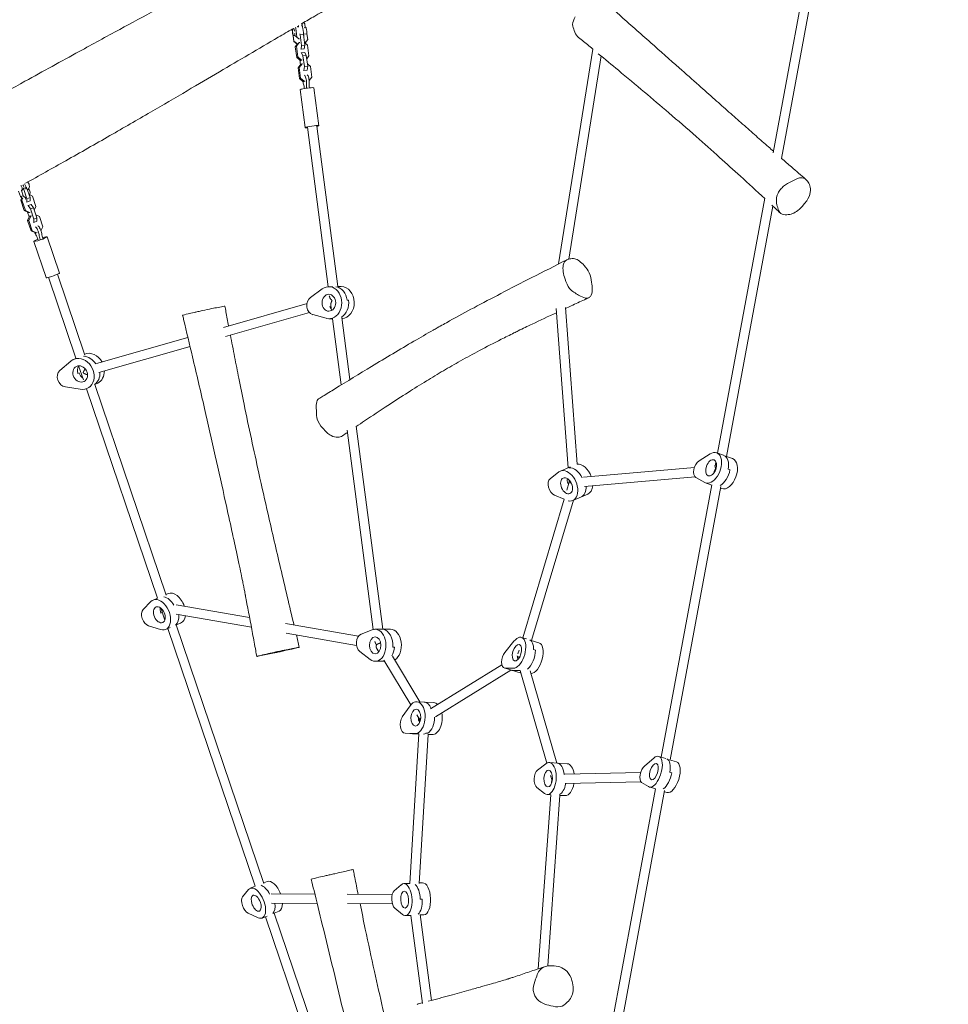
# Model space of a CAD drawing. Units: millimetres. Extents: x -8586 to 8264, y -8324 to 7639.
# Drawn here: x 3934 to 5529, y 1637 to 3329 of the extents above; entities that cross this region are included whole.
import ezdxf

# ---------------------------------------------------------------- set-up
doc = ezdxf.new("R2010")
doc.units = ezdxf.units.MM
doc.header["$LTSCALE"] = 20
doc.layers.add('2d', color=230, linetype='Continuous')

msp = doc.modelspace()

# ---------------------------------------------------------------- linework, layer by layer
at = {"layer": '2d', "lineweight": 0}
for p, q in [((5337, 3685.8), (5228.6, 3099.7)), ((5352.8, 3682.9), (5243, 3090)), ((4413.3, 3318.9), (4412.8, 3315.8)), ((4419.3, 3321.6), (4417.9, 3321.5)), ((4419.3, 3321.6), (4418.6, 3317.2)), ((4419.2, 3322.2), (4419.3, 3321.6)), ((4421.4, 3323.5), (4423.9, 3321.4)), ((4423.9, 3321.4), (4424.7, 3315)), ((4402.3, 3312.1), (4403.8, 3312.3)), ((4403.7, 3312.3), (4403.5, 3313.1)), ((4404.9, 3291.1), (4403.7, 3300.7)), ((4403.8, 3301.3), (4406, 3301.6)), ((4405.1, 3291.6), (4403.8, 3301.3)), ((4406, 3308.7), (4405.3, 3314.3)), ((4406.1, 3300.8), (4407, 3301.2)), ((4407, 3301.2), (4406.5, 3305.4)), ((4413.4, 3295.8), (4407, 3301.2)), ((4415.3, 3304.2), (4416, 3302.8)), ((4421.7, 3303.4), (4416, 3302.8)), ((4416, 3302.8), (4418.4, 3284.5)), ((4421.4, 3303.8), (4421.7, 3303.4)), ((4421.7, 3303.4), (4424.1, 3285.1)), ((4421.8, 3303.6), (4427.6, 3304.3)), ((4422.9, 3314.7), (4426.1, 3315.1)), ((4427.6, 3304.3), (4428.9, 3294.7)), ((4404.9, 3291.1), (4405.1, 3291.6)), ((4410.9, 3286.5), (4404.9, 3291.1)), ((4411.7, 3286.5), (4405.1, 3291.6)), ((4407.6, 3282.2), (4410.9, 3286.7)), ((4407.6, 3282.2), (4409.4, 3282.9)), ((4410, 3263.9), (4407.6, 3282.2)), ((4409.4, 3282.9), (4414.3, 3289.4)), ((4411.8, 3264.6), (4409.4, 3282.9)), ((4413.1, 3295.7), (4413.4, 3295.8)), ((4414.6, 3296), (4413.4, 3295.8)), ((4413.9, 3289.3), (4414.3, 3289.4)), ((4414.3, 3289.4), (4415.4, 3289.5)), ((4418.4, 3284.5), (4417.4, 3277.8)), ((4424.1, 3285.1), (4418.4, 3284.5)), ((4424.1, 3285.1), (4423, 3278.4)), ((4428.9, 3294.7), (4423.7, 3288)), ((4424.2, 3288.6), (4428.7, 3284.9)), ((4428.7, 3294.1), (4424.4, 3288.5)), ((4428.7, 3294.1), (4428.9, 3294.7)), ((4428.7, 3284.9), (4431.1, 3266.6)), ((4417.4, 3277.8), (4417, 3277.7)), ((4423, 3278.4), (4417.4, 3277.8)), ((4417.8, 3271.3), (4418.2, 3271.4)), ((4423.9, 3272), (4418.2, 3271.4)), ((4418.2, 3271.4), (4420.8, 3266.3)), ((4426.5, 3266.8), (4420.8, 3266.3)), ((4420.8, 3266.3), (4423.2, 3247.9)), ((4423, 3278.4), (4422.7, 3278.3)), ((4423.9, 3272), (4426.5, 3266.8)), ((4426.5, 3266.8), (4428.9, 3248.5)), ((4431.1, 3266.6), (4427.2, 3261.4)), ((4860, 2908.9), (4918.5, 3278.2)), ((4877.5, 2917.3), (4932.8, 3266.3)), ((4410, 3263.9), (4411.8, 3264.6)), ((4416.4, 3258.5), (4410, 3263.9)), ((4418.2, 3259.3), (4411.8, 3264.6)), ((4412.4, 3245.7), (4417.3, 3252.1)), ((4414.2, 3246.4), (4419.1, 3252.9)), ((4416.3, 3250.8), (4415.1, 3259.6)), ((4416.4, 3258.5), (4418.2, 3259.3)), ((4417.6, 3258.7), (4416.4, 3258.5)), ((4417.3, 3252.1), (4419.1, 3252.9)), ((4419.4, 3259.4), (4418.2, 3259.3)), ((4419.1, 3252.9), (4420.2, 3253)), ((4428.9, 3248.5), (4423.2, 3247.9)), ((4428.9, 3248.5), (4427.8, 3241.9)), ((4428.3, 3252.6), (4433.5, 3248.4)), ((4433.5, 3248.4), (4435.9, 3230)), ((4412.4, 3245.7), (4414.2, 3246.4)), ((4414.8, 3227.3), (4412.4, 3245.7)), ((4416.6, 3228.1), (4414.2, 3246.4)), ((4422.2, 3241.3), (4421.8, 3241.1)), ((4423.2, 3247.9), (4422.2, 3241.3)), ((4427.8, 3241.9), (4422.2, 3241.3)), ((4427.8, 3241.9), (4427.4, 3241.7)), ((4414.8, 3227.3), (4416.6, 3228.1)), ((4421.2, 3222), (4414.8, 3227.3)), ((4423, 3222.8), (4416.6, 3228.1)), ((4421.2, 3222), (4423, 3222.8)), ((4422.8, 3222.2), (4421.2, 3222)), ((4424.7, 3222.9), (4423, 3222.8)), ((4435.9, 3230), (4431.5, 3224.2)), ((4415.9, 3208.4), (4424.4, 3143.2)), ((4439.7, 3211.5), (4448.2, 3146.3)), ((4464.3, 2869.8), (4428.4, 3143.7)), ((4480.5, 2869.9), (4444.3, 3145.8)), ((3932.3, 3033.9), (3935.5, 3024.7)), ((3937.2, 3035.2), (3940, 3036.6)), ((3937.2, 3035.2), (3940.3, 3026)), ((3940.1, 3039.1), (3940.6, 3038.4)), ((3943.8, 3039.6), (3940.6, 3038.4)), ((3940.6, 3038.4), (3946.6, 3020.9)), ((3946, 3040.4), (3945.4, 3040.2)), ((3945.8, 3040.7), (3946, 3040.4)), ((3946, 3040.4), (3951.9, 3022.9)), ((3947.4, 3036.6), (3947.3, 3036.4)), ((3952.1, 3032), (3949.9, 3038.7)), ((3950.1, 3028.3), (3956.1, 3025.3)), ((3951.5, 3027.6), (3952.1, 3032)), ((3940.3, 3026), (3935.5, 3024.7)), ((3935.5, 3024.7), (3939.1, 3021.6)), ((3935.9, 3018.4), (3937.8, 3022.6)), ((3935.9, 3018.4), (3937.8, 3018.5)), ((3941.9, 3000.9), (3935.9, 3018.4)), ((3937.8, 3018.5), (3939.3, 3021.9)), ((3943.8, 3001), (3937.8, 3018.5)), ((3940.3, 3026), (3944.9, 3022.1)), ((3944.7, 3020.8), (3943.4, 3020.4)), ((3946.6, 3015.2), (3946.2, 3015.2)), ((3951.9, 3022.9), (3946.6, 3020.9)), ((3946.6, 3020.9), (3946.6, 3015.2)), ((3951.9, 3017.2), (3946.6, 3015.2)), ((3951.9, 3022.9), (3951.9, 3017.2)), ((3956.1, 3025.3), (3962, 3007.8)), ((5214.1, 3021.8), (5133.1, 2583.9)), ((3941.9, 3000.9), (3943.8, 3001)), ((3949.1, 2997.3), (3941.9, 3000.9)), ((3951, 2997.3), (3943.8, 3001)), ((3950.6, 2989.8), (3947.8, 2997.9)), ((3948.3, 3009.1), (3948.7, 3009.1)), ((3954, 3011.1), (3948.7, 3009.1)), ((3948.7, 3009.1), (3952.5, 3003.5)), ((3949.1, 2997.3), (3951, 2997.3)), ((3952.1, 2997.8), (3951, 2997.3)), ((3957.8, 3005.5), (3952.5, 3003.5)), ((3952.5, 3003.5), (3958.4, 2986)), ((3953.6, 3011.1), (3954, 3011.1)), ((3954, 3011.1), (3957.8, 3005.5)), ((3957.8, 3005.5), (3963.7, 2988)), ((3962, 3007.8), (3959.2, 3001.5)), ((5227.9, 3008.3), (5148.3, 2578.3)), ((3947.8, 2983.5), (3951.2, 2991.1)), ((3947.8, 2983.5), (3949.7, 2983.6)), ((3953.7, 2966), (3947.8, 2983.5)), ((3949.7, 2983.6), (3953.1, 2991.2)), ((3955.6, 2966.1), (3949.7, 2983.6)), ((3951.2, 2991.1), (3952.3, 2991.5)), ((3951.2, 2991.1), (3953.1, 2991.2)), ((3953.1, 2991.2), (3954.2, 2991.6)), ((3958.4, 2980.3), (3958, 2980.3)), ((3963.7, 2988), (3958.4, 2986)), ((3958.4, 2986), (3958.4, 2980.3)), ((3963.8, 2982.3), (3958.4, 2980.3)), ((3961.9, 2993.4), (3967.9, 2990.4)), ((3963.7, 2988), (3963.8, 2982.3)), ((3967.9, 2990.4), (3973.8, 2972.9)), ((3953.7, 2966), (3955.6, 2966.1)), ((3961, 2962.4), (3953.7, 2966)), ((3962.8, 2962.5), (3955.6, 2966.1)), ((3961, 2962.4), (3962.8, 2962.5)), ((3964.4, 2963), (3962.8, 2962.5)), ((3973.8, 2972.9), (3970.7, 2965.9)), ((3958.5, 2947.7), (3979.6, 2885.5)), ((3981.2, 2955.4), (4002.3, 2893.2)), ((3983.6, 2886), (4030.8, 2747)), ((3998.8, 2891.1), (4046, 2752)), ((4433.7, 2851.2), (4454, 2866.1)), ((4471.7, 2869.9), (4465.1, 2869.8)), ((4480.4, 2870), (4486.4, 2870)), ((4466.3, 2851.9), (4466.7, 2852)), ((4466.8, 2851.2), (4466.4, 2854.2)), ((4496.6, 2846.8), (4499, 2846.8)), ((4284.2, 2800), (4427.7, 2840.9)), ((4287.8, 2784.3), (4431.8, 2825.4)), ((4466.5, 2835.3), (4468.8, 2836)), ((4469.7, 2828.9), (4468.5, 2838.3)), ((4876.3, 2558.8), (4855.6, 2832.1)), ((4891.8, 2564.8), (4871.5, 2834.1)), ((4460.6, 2815.5), (4437.6, 2821.8)), ((4472.2, 2814.9), (4465.6, 2814.8)), ((4486.5, 2701.1), (4471.5, 2814.9)), ((4501.4, 2710.2), (4487.4, 2817.1)), ((4065.8, 2737.6), (4223.1, 2782.5)), ((4070.1, 2722.2), (4226.8, 2766.9)), ((4003.1, 2725.6), (4021.8, 2741.8)), ((4031.3, 2747.2), (4025.7, 2744.4)), ((4035.2, 2733.8), (4043.5, 2709.6)), ((4036.1, 2721.6), (4034.2, 2720.6)), ((4038.2, 2693.5), (4012.6, 2697.5)), ((4048.6, 2694.5), (4170.7, 2334.7)), ((4056.2, 2698.2), (4050.6, 2695.3)), ((4063, 2701.8), (4185.8, 2339.7)), ((4063.1, 2701.7), (4068.2, 2704.3)), ((4541.6, 2280.9), (4496.6, 2623.6)), ((4557.7, 2281.4), (4511.9, 2630.1)), ((5101.2, 2570.5), (5120.2, 2582.6)), ((5143.4, 2580.1), (5131.5, 2584.5)), ((5146.8, 2578.9), (5158.8, 2574.5)), ((4878.8, 2559.8), (4862.9, 2553.1)), ((4877.7, 2558.8), (4880.5, 2560)), ((4902.9, 2542.7), (5093.2, 2559.2)), ((5127.6, 2562.2), (5129.1, 2562.4)), ((5130.2, 2568.3), (5128.9, 2561.2)), ((5154.4, 2555), (5151.3, 2556.1)), ((4845.3, 2539.8), (4860.3, 2551.6)), ((4878.1, 2534), (4877.8, 2537.9)), ((4904.3, 2526.7), (5094.3, 2543.3)), ((5111.1, 2533.5), (5095.9, 2542)), ((5127.1, 2551.6), (5126.8, 2549.9)), ((4874, 2520.2), (4878.1, 2534.1)), ((4877.7, 2532.7), (4875.5, 2531.8)), ((5123, 2529.2), (5036.4, 2061.5)), ((5138.7, 2526.3), (5051.8, 2056.7)), ((5122.9, 2529.1), (5112.5, 2532.9)), ((5138.2, 2523.5), (5139.8, 2522.9)), ((4798.2, 2266.6), (4869.3, 2504.7)), ((4869.5, 2504.6), (4853.1, 2511.5)), ((4909.9, 2513.3), (4884.3, 2502.5)), ((4813.5, 2262), (4885.5, 2503)), ((4170.9, 2334.8), (4163.3, 2331.5)), ((4185.4, 2340.9), (4189, 2342.5)), ((4146.1, 2315.2), (4159.6, 2329)), ((4176.4, 2317.9), (4183.4, 2297)), ((4203, 2323.5), (4329, 2301.6)), ((4179, 2310.2), (4176.5, 2309.1)), ((4203, 2307.2), (4332.1, 2284.9)), ((4176, 2280.7), (4155.6, 2287.1)), ((4192.5, 2284.2), (4184.8, 2280.9)), ((4203.1, 2288.8), (4353.8, 1844.7)), ((4203.2, 2288.7), (4210.6, 2291.9)), ((4390.8, 2290.9), (4516.1, 2269.2)), ((4188.4, 2282.4), (4338.6, 1839.6)), ((4391.8, 2274.5), (4513, 2253.5)), ((4520.6, 2272.9), (4539.8, 2280.3)), ((4570.9, 2281.5), (4544.4, 2281.2)), ((4561.4, 2281.2), (4558.5, 2281.2)), ((4804.6, 2264.7), (4796.2, 2267.2)), ((4577.9, 2250.7), (4575, 2250.7)), ((4767.8, 2241.5), (4783.2, 2260.6)), ((4813, 2262.2), (4826.1, 2258.2)), ((4536, 2229.5), (4518.4, 2243.3)), ((4551, 2242.6), (4547.3, 2248.9)), ((4621.7, 2156.5), (4574.4, 2234.8)), ((4789.9, 2238.8), (4791.9, 2245.6)), ((4820.3, 2245.4), (4816.9, 2246.4)), ((4560.8, 2226.4), (4544.9, 2226.2)), ((4606, 2151.6), (4559.9, 2227.9)), ((4639.8, 2144.5), (4762.2, 2220.4)), ((4648.2, 2130.9), (4777.8, 2211.2)), ((4795.4, 2205.9), (4766.2, 2214.7)), ((4782.3, 2214.2), (4767.3, 2214.5)), ((4794.1, 2210.3), (4780.6, 2210.5)), ((4839.9, 2051.4), (4794, 2210.6)), ((4856.6, 2051.4), (4810.9, 2209.7)), ((4591.3, 2130.5), (4604.7, 2149.9)), ((4645.4, 2155.2), (4616.1, 2156.8)), ((4621.1, 2126.6), (4616.3, 2134.5)), ((4619.5, 2123.7), (4620.9, 2123.6)), ((4620.7, 2120.1), (4621.1, 2126.7)), ((4613.2, 2101.9), (4596.2, 2102.5)), ((4619.6, 2101.2), (4596.2, 2102.5)), ((4604.1, 1844.6), (4619.6, 2101.5)), ((4609.3, 2101.8), (4619.6, 2101.4)), ((4620.1, 1844.4), (4635.6, 2100.7)), ((4635.4, 2102.7), (4632.1, 2102.9)), ((4635.5, 2100.5), (4642.5, 2100.3)), ((4823.8, 2039.2), (4838, 2050.2)), ((4874.8, 2050.3), (4843.7, 2052.2)), ((5007.9, 2046.7), (5023.3, 2060)), ((5043.9, 2059.1), (5031.9, 2062.8)), ((5050.5, 2057), (5062.5, 2053.3)), ((4848.2, 2022.9), (4846, 2030.2)), ((4870.6, 2032.1), (5001.2, 2035.2)), ((5050.9, 2035.4), (5054.3, 2034.4)), ((4847.7, 2016.9), (4848.2, 2023.1)), ((4871, 2016.1), (5001.5, 2019.2)), ((5014.2, 2010.9), (5002.6, 2018.2)), ((4835.9, 1999.1), (4822.6, 2009.5)), ((4825, 1697.7), (4846.3, 1997)), ((4846.8, 1996.9), (4840.2, 1997.3)), ((4841.4, 1702.7), (4862.3, 1996.4)), ((5026.3, 2007.2), (4924.7, 1457.9)), ((5042.1, 2004.3), (4940.4, 1454.9)), ((5026.3, 2007), (5015.6, 2010.3)), ((5041.7, 2002.2), (5046.2, 2000.8)), ((4862.3, 1995.9), (4871.3, 1995.4)), ((4353.5, 1845.5), (4359.2, 1847.8)), ((4604.1, 1844.6), (4594, 1844.2)), ((4620.1, 1845.4), (4625.9, 1845.7)), ((4317, 1821.6), (4327.2, 1833.9)), ((4338.7, 1839.6), (4330.2, 1836.2)), ((4577.4, 1831.7), (4589.7, 1842.3)), ((4346.5, 1814.8), (4346.1, 1814.6)), ((4366.1, 1826.7), (4441.1, 1826.3)), ((4366.8, 1810.7), (4445.1, 1810.3)), ((4496.8, 1826.1), (4574.2, 1825.6)), ((4625.8, 1817.5), (4622.3, 1817.3)), ((4343.6, 1785.7), (4326.6, 1793.5)), ((4371.2, 1793.3), (4379.6, 1796.7)), ((4371.2, 1793.4), (4510.6, 1382.6)), ((4497.3, 1810.1), (4574.3, 1809.6)), ((4591.6, 1791.1), (4578.5, 1801.9)), ((4359.1, 1788.5), (4350.6, 1785.1)), ((4356.3, 1787.4), (4495.4, 1377.4)), ((4606.4, 1789.7), (4596.7, 1789.2)), ((4606, 1789.7), (4625.9, 1638.3)), ((4622, 1790.9), (4641.3, 1643.5)), ((4622.1, 1790.4), (4628.5, 1790.7)), ((4837.1, 1636.9), (4837.1, 1636.9))]:
    msp.add_line(p, q, dxfattribs=at)
for centre, major_axis, ratio, start_param, end_param in [((4420.9, 3308.4), (1.27, -9.92), 0.035375, 0.393683, 3.094618), ((4403.1, 3306.1), (0.76, -5.95), 0.035375, 0.61259, 5.848577), ((4409, 3306.9), (1.27, -9.92), 0.035375, 0.601188, 2.685413), ((4409, 3306.9), (0.76, -5.95), 0.035375, 1.044873, 2.274702), ((4426.9, 3309.2), (0.76, -5.95), 0.035375, 0.61259, 3.141593), ((4423.6, 3223.5), (-1.01, 9.95), 0.315974, 4.286504, 6.072244), ((4428.3, 3224), (-1.01, 9.95), 0.315974, 4.286504, 6.072244), ((4423.6, 3223.5), (-1.01, 9.95), 0.315974, 1.637229, 2.184183), ((4416.1, 3201.1), (-2.8, 27.4), 0.315974, 5.027582, 5.325776), ((4435.9, 3209.2), (2.8, -27.4), 0.315974, 4.286504, 4.617598), ((4440.6, 3209.7), (2.8, -27.4), 0.315974, 4.286504, 4.614778), ((4427.8, 3209.9), (-11.9, -1.6), 0.088818, 4.389584, 6.283185), ((4427.8, 3209.9), (-11.9, -1.6), 0.088818, 3.141593, 4.389584), ((4436.3, 3144.8), (-11.9, -1.6), 0.088818, 2.300524, 4.389584), ((4436.3, 3144.8), (-11.9, -1.6), 0.088818, 4.389584, 7.124254), ((3936.1, 3040.9), (4.52, -8.92), 0.833871, 0.80387, 1.800205), ((3942, 3043.9), (4.52, -8.92), 0.833871, 0.155449, 1.814649), ((3933.1, 3039.5), (2.71, -5.35), 0.833871, 0.353909, 2.011792), ((3936.1, 3040.9), (2.71, -5.35), 0.833871, 1.155226, 1.927431), ((3963.1, 2963.9), (-3.49, 9.37), 0.302139, 1.593076, 1.992493), ((3963.1, 2963.9), (-3.49, 9.37), 0.302139, 4.094814, 5.880554), ((3967.6, 2965.6), (-3.49, 9.37), 0.302139, 4.094814, 5.880554), ((3983.8, 2948.5), (9.6, -25.8), 0.302139, 4.094814, 4.445476), ((3969.8, 2951.6), (-11.4, -3.9), 0.093213, 5.058252, 8.162304), ((3958.8, 2945.9), (-9.6, 25.8), 0.302139, 4.783423, 5.134086), ((3979.4, 2946.8), (9.6, -25.8), 0.302139, 4.094814, 4.445476), ((3969.8, 2951.6), (-11.4, -3.9), 0.093213, 1.879119, 4.361613), ((3990.9, 2889.3), (-11.4, -3.9), 0.093213, 1.879119, 3.141593), ((3990.9, 2889.3), (-11.4, -3.9), 0.093213, 0, 1.879119), ((4465.3, 2842.3), (0.3, -27.5), 0.804724, 6.059644, 9.948673), ((4474.8, 2842.4), (0.3, -27.5), 0.804724, 1.720973, 3.006234), ((4474.8, 2842.4), (-0.3, 27.5), 0.804724, 4.862566, 6.147827), ((4486.7, 2842.5), (-0.3, 27.5), 0.804724, 3.174144, 6.283185), ((4440.3, 2837.4), (-0.1, 16), 0.804724, 0.523895, 2.918052), ((4474.8, 2842.4), (-0.1, 14.5), 0.804724, 0.77172, 0.86182), ((4474.8, 2842.4), (0.1, -14.5), 0.804724, 3.913312, 4.003413), ((4477.2, 2842.5), (0.3, -27.5), 0.804724, 0.435713, 1.720973), ((4477.2, 2842.5), (-0.3, 27.5), 0.804724, 3.577305, 4.862566), ((4477.2, 2842.5), (-0.1, 14.5), 0.804724, 2.064311, 2.391483), ((4477.2, 2842.5), (0.1, -14.5), 0.804724, 5.205903, 5.533076), ((4055.7, 2728.8), (-12.5, 24.5), 0.83679, 4.761638, 6.188073), ((4038.1, 2719.9), (12.5, -24.5), 0.83679, 5.73839, 9.627419), ((4045.9, 2723.8), (12.5, -24.5), 0.83679, 1.689299, 2.68498), ((4045.9, 2723.8), (-12.5, 24.5), 0.83679, 4.830891, 5.826572), ((4012.6, 2712.9), (-7.3, 14.3), 0.83679, 0.202641, 2.596797), ((4045.9, 2723.8), (-6.6, 12.9), 0.83679, 0.432426, 1.399719), ((4045.9, 2723.8), (6.6, -12.9), 0.83679, 3.574019, 4.541312), ((4055.7, 2728.8), (-12.5, 24.5), 0.83679, 3.141593, 4.165592), ((4047.9, 2724.8), (-6.6, 12.9), 0.83679, 1.399719, 2.129386), ((4047.9, 2724.8), (6.6, -12.9), 0.83679, 4.541312, 5.270979), ((4047.9, 2724.8), (12.5, -24.5), 0.83679, 0.114459, 1.089341), ((4047.9, 2724.8), (-12.5, 24.5), 0.83679, 3.256051, 4.230934), ((5122, 2558.7), (-9.5, -25.8), 0.58846, 6.192416, 10.081445), ((5149.3, 2548.7), (9.5, 25.8), 0.58846, 3.141593, 6.283185), ((5134.1, 2554.3), (-9.5, -25.8), 0.58846, 1.853746, 3.139006), ((5134.1, 2554.3), (9.5, 25.8), 0.58846, 4.995338, 6.280599), ((4873.6, 2527.8), (10.7, -25.3), 0.636942, 5.846969, 9.594393), ((4887.8, 2533.8), (10.7, -25.3), 0.636942, 2.937489, 3.141593), ((4887.8, 2533.8), (-10.7, 25.3), 0.636942, 6.079082, 6.283185), ((4885, 2532.6), (10.7, -25.3), 0.636942, 1.652229, 2.937489), ((4885, 2532.6), (-10.7, 25.3), 0.636942, 4.793821, 6.079082), ((4899.2, 2538.6), (-10.7, 25.3), 0.636942, 4.647698, 6.104118), ((5102.2, 2556.6), (5.5, 15), 0.58846, 0.656667, 3.050824), ((5134.1, 2554.3), (5, 13.6), 0.58846, 1.103317, 1.164135), ((5134.1, 2554.3), (-5, -13.6), 0.58846, 4.244909, 4.305728), ((5137.1, 2553.1), (-9.5, -25.8), 0.58846, 0.568485, 1.853746), ((5137.1, 2553.1), (9.5, 25.8), 0.58846, 3.710078, 4.995338), ((4853, 2526), (-6.2, 14.7), 0.636942, 0.169615, 2.563771), ((4885, 2532.6), (-5.7, 13.3), 0.636942, 0.73121, 1.366693), ((4885, 2532.6), (5.7, -13.3), 0.636942, 3.872802, 4.508286), ((4887.8, 2533.8), (10.7, -25.3), 0.636942, 0, 1.043731), ((4887.8, 2533.8), (-10.7, 25.3), 0.636942, 3.141593, 4.185324), ((4899.2, 2538.6), (-10.7, 25.3), 0.636942, 3.141593, 4.030168), ((4174.1, 2306.2), (10.8, -25.3), 0.629838, 5.78917, 9.678199), ((4185.5, 2311.1), (10.8, -25.3), 0.629838, 1.760069, 2.73576), ((4185.5, 2311.1), (-10.8, 25.3), 0.629838, 4.901662, 5.877353), ((4199.8, 2317.2), (-10.8, 25.3), 0.629838, 4.59947, 6.283185), ((4185.5, 2311.1), (-5.7, 13.3), 0.629838, 0.748302, 1.450499), ((4185.5, 2311.1), (5.7, -13.3), 0.629838, 3.889894, 4.592092), ((4154.5, 2301.9), (-6.3, 14.7), 0.629838, 0.253421, 2.647578), ((4188.3, 2312.3), (10.8, -25.3), 0.629838, 0.165239, 1.083393), ((4188.3, 2312.3), (-10.8, 25.3), 0.629838, 3.306831, 4.224986), ((4199.8, 2317.2), (-10.8, 25.3), 0.629838, 3.141593, 3.945166), ((4523.5, 2257.4), (-0.2, 16), 0.677867, 0.250326, 2.644482), ((4544.7, 2253.7), (0.3, -27.5), 0.677867, 5.786075, 9.675104), ((4556.5, 2253.9), (0.3, -27.5), 0.677867, 1.447404, 3.0182), ((4556.5, 2253.9), (-0.3, 27.5), 0.677867, 4.588997, 6.159793), ((4559.4, 2253.9), (0.3, -27.5), 0.677867, 3.0182, 3.141593), ((4559.4, 2253.9), (-0.3, 27.5), 0.677867, 6.159793, 6.283185), ((4571.2, 2254), (-0.3, 27.5), 0.677867, 3.518278, 6.283185), ((4788.3, 2240.9), (-7.9, -26.3), 0.497867, 0.138678, 4.027707), ((4559.4, 2253.9), (0.3, -27.5), 0.677867, 0.8428, 1.447404), ((4559.4, 2253.9), (-0.3, 27.5), 0.677867, 3.984393, 4.588997), ((4801.6, 2236.9), (-7.9, -26.3), 0.497867, 2.083192, 3.078743), ((4801.6, 2236.9), (7.9, 26.3), 0.497867, 5.224785, 6.220335), ((4818.2, 2231.9), (7.9, 26.3), 0.497867, 3.280932, 6.283185), ((4770.8, 2230), (4.6, 15.3), 0.497867, 0.886114, 3.28027), ((4804.9, 2235.9), (-7.9, -26.3), 0.497867, 0.651302, 2.083192), ((4804.9, 2235.9), (7.9, 26.3), 0.497867, 3.792895, 5.224785), ((4559.4, 2253.9), (0.3, -27.5), 0.677867, 0, 0.061496), ((4559.4, 2253.9), (-0.3, 27.5), 0.677867, 3.141593, 3.203089), ((4784.1, 2226), (4.6, 15.3), 0.497867, 3.141593, 3.28027), ((4784.1, 2226), (-4.6, -15.3), 0.497867, 0, 0.138678), ((4614.6, 2129.4), (-1.5, -27.5), 0.57893, 0.010682, 3.89971), ((4627.6, 2128.6), (-1.5, -27.5), 0.57893, 2.250029, 3.141593), ((4627.6, 2128.6), (1.5, 27.5), 0.57893, 5.391621, 6.283185), ((4643.9, 2127.7), (1.5, 27.5), 0.57893, 5.837343, 6.283185), ((4643.9, 2127.7), (1.5, 27.5), 0.57893, 3.152274, 5.113504), ((4597, 2118.5), (0.9, 16), 0.57893, 0.758118, 3.152274), ((4627.6, 2128.6), (0.8, 14.5), 0.57893, 1.536893, 1.955196), ((4627.6, 2128.6), (-0.8, -14.5), 0.57893, 4.678486, 5.096789), ((4630.8, 2128.5), (-1.5, -27.5), 0.57893, 0.3844, 1.66966), ((4630.8, 2128.5), (1.5, 27.5), 0.57893, 3.525992, 4.811253), ((4610.1, 2117.8), (0.9, 16), 0.57893, 3.141593, 3.152274), ((4610.1, 2117.8), (-0.9, -16), 0.57893, 0, 0.010682), ((4627.6, 2128.6), (-1.5, -27.5), 0.57893, 0.1143, 0.3844), ((4627.6, 2128.6), (1.5, 27.5), 0.57893, 3.255893, 3.525992), ((5023.7, 2036.6), (-8.2, -26.3), 0.454333, 6.165654, 10.054683), ((4842, 2024.8), (-1.8, -27.4), 0.502059, 5.953446, 9.842475), ((4855.8, 2023.9), (-1.8, -27.4), 0.502059, 1.900311, 3.141593), ((4855.8, 2023.9), (1.8, 27.4), 0.502059, 5.041903, 6.283185), ((4873.1, 2022.8), (1.8, 27.4), 0.502059, 5.10468, 6.283185), ((5037.3, 2032.4), (-8.2, -26.3), 0.454333, 1.826984, 3.112244), ((5037.3, 2032.4), (8.2, 26.3), 0.454333, 4.968576, 6.253837), ((5054.3, 2027.1), (8.2, 26.3), 0.454333, 3.141593, 6.283185), ((4826.1, 2024.4), (1, 16), 0.502059, 0.417697, 2.811853), ((5008.1, 2033.1), (4.8, 15.3), 0.454333, 0.629905, 3.024062), ((5040.7, 2031.3), (-8.2, -26.3), 0.454333, 0.541723, 1.826984), ((5040.7, 2031.3), (8.2, 26.3), 0.454333, 3.683316, 4.968576), ((4859.3, 2023.7), (-1.8, -27.4), 0.502059, 0.288177, 1.324481), ((4859.3, 2023.7), (1.8, 27.4), 0.502059, 3.42977, 4.466073), ((4873.1, 2022.8), (1.8, 27.4), 0.502059, 3.141593, 4.511764), ((4369.4, 1822.3), (-10.2, 25.5), 0.49622, 4.686253, 6.283185), ((4595.4, 1816.7), (1.3, -27.5), 0.464717, 5.884676, 9.773705), ((4627.2, 1818.2), (-1.3, 27.5), 0.464717, 3.141593, 6.283185), ((4340.4, 1810.6), (10.2, -25.5), 0.49622, 5.801896, 9.690925), ((4353.3, 1815.8), (10.2, -25.5), 0.49622, 1.785554, 2.748486), ((4353.3, 1815.8), (-10.2, 25.5), 0.49622, 4.927147, 5.890079), ((4580.7, 1816.8), (-0.8, 16), 0.464717, 0.348927, 2.743084), ((4609.5, 1817.4), (1.3, -27.5), 0.464717, 1.546005, 2.737809), ((4609.5, 1817.4), (-1.3, 27.5), 0.464717, 4.687598, 5.879402), ((4324.7, 1808), (-5.9, 14.9), 0.49622, 0.266147, 2.660304), ((4353.3, 1815.8), (-5.4, 13.5), 0.49622, 1.306619, 1.463225), ((4353.3, 1815.8), (5.4, -13.5), 0.49622, 4.448211, 4.604818), ((4356.5, 1817.1), (10.2, -25.5), 0.49622, 0.177965, 1.126906), ((4356.5, 1817.1), (-10.2, 25.5), 0.49622, 3.319558, 4.268499), ((4369.4, 1822.3), (-10.2, 25.5), 0.49622, 3.141593, 4.053762), ((4613, 1817.5), (1.3, -27.5), 0.464717, 0.342428, 1.546005), ((4613, 1817.5), (-1.3, 27.5), 0.464717, 3.484021, 4.687598)]:
    msp.add_ellipse(centre, major_axis=major_axis, ratio=ratio, start_param=start_param, end_param=end_param, dxfattribs=at)
for centre, major_axis, ratio in [((4465.3, 2842.3), (0.1, -14.5), 0.804724), ((4038.1, 2719.9), (6.6, -12.9), 0.83679), ((5122, 2558.7), (-5, -13.6), 0.58846), ((4873.6, 2527.8), (5.7, -13.3), 0.636942), ((4174.1, 2306.2), (5.7, -13.3), 0.629838), ((4544.7, 2253.7), (0.1, -14.5), 0.677867), ((4788.3, 2240.9), (-4.2, -13.9), 0.497867), ((4614.6, 2129.4), (-0.8, -14.5), 0.57893), ((5023.7, 2036.6), (-4.3, -13.8), 0.454333), ((4842, 2024.8), (-0.9, -14.5), 0.502059), ((4595.4, 1816.7), (0.7, -14.5), 0.464717), ((4340.4, 1810.6), (5.4, -13.5), 0.49622)]:
    msp.add_ellipse(centre, major_axis=major_axis, ratio=ratio, dxfattribs=at)
for points, knots in [([(2911.1, 2662.4), (2913.9, 2663.8), (2916.6, 2665.2), (2927.7, 2670.7), (2936, 2674.8), (2969.1, 2691.4), (2993.9, 2704), (3047.3, 2731.2), (3075.9, 2745.9), (3132.7, 2775.3), (3160.9, 2790.1), (3216.6, 2819.5), (3244.1, 2834.1), (3299.6, 2863.9), (3327.7, 2879.1), (3384.1, 2909.9), (3412.4, 2925.6), (3463.7, 2954), (3486.7, 2966.8), (3531.2, 2991.7), (3552.8, 3003.9), (3597.1, 3028.8), (3619.7, 3041.5), (3668.2, 3068.9), (3694.1, 3083.5), (3752.7, 3116.5), (3785.5, 3134.9), (3859.8, 3176.5), (3901.4, 3199.6), (3974.2, 3239.9), (4005.3, 3257), (4059.6, 3286.7), (4082.7, 3299.3), (4126.6, 3323.2), (4147.4, 3334.4), (4189.7, 3357.3), (4211.4, 3368.9), (4255.7, 3392.7), (4278.5, 3404.9), (4325.3, 3429.9), (4349.4, 3442.7), (4399.2, 3469.2), (4424.9, 3482.8), (4478.6, 3511.3), (4506.6, 3526.1), (4565.9, 3557.4), (4597.3, 3573.9), (4666.4, 3610.2), (4704.1, 3630), (4784.4, 3672.1), (4826.9, 3694.5), (4897.1, 3731.5), (4924.8, 3746.2), (4972, 3771.2), (4991.4, 3781.6), (5027.9, 3801), (5044.8, 3810.1), (5077.7, 3827.8), (5093.7, 3836.4), (5126.1, 3854), (5142.6, 3863), (5183.7, 3885.4), (5208.3, 3898.9), (5259.3, 3927), (5285.7, 3941.6), (5339.3, 3971.3), (5366.3, 3986.5), (5422.3, 4017.8), (5451.1, 4033.9), (5496.4, 4059.4), (5512.9, 4068.8), (5529.4, 4078.1)], [0, 0, 0, 0, 10.000001, 10.000001, 40.000031, 40.000031, 130.000552, 130.000552, 233.849802, 233.849802, 336.582046, 336.582046, 436.910254, 436.910254, 539.541742, 539.541742, 643.900021, 643.900021, 729.043261, 729.043261, 809.605685, 809.605685, 894.34927, 894.34927, 991.572064, 991.572064, 1114.599761, 1114.599761, 1270.532619, 1270.532619, 1386.183308, 1386.183308, 1471.478611, 1471.478611, 1547.679371, 1547.679371, 1626.544426, 1626.544426, 1709.238933, 1709.238933, 1796.379013, 1796.379013, 1889.139573, 1889.139573, 1989.694389, 1989.694389, 2102.27674, 2102.27674, 2237.071725, 2237.071725, 2389.500335, 2389.500335, 2489.571885, 2489.571885, 2560.324942, 2560.324942, 2622.507467, 2622.507467, 2681.203014, 2681.203014, 2742.420316, 2742.420316, 2833.917158, 2833.917158, 2932.837188, 2932.837188, 3034.635097, 3034.635097, 3143.504906, 3143.504906, 3206.07578, 3206.07578, 3206.07578, 3206.07578]), ([(4564.9, 3405.2), (4563.5, 3404.4), (4562.1, 3403.6), (4556.5, 3400.4), (4552.3, 3398.1), (4537.3, 3389.7), (4526.7, 3383.7), (4505.8, 3371.9), (4495.7, 3366.1), (4470.6, 3351.8), (4455.8, 3343.3), (4433.7, 3330.6), (4426.4, 3326.4), (4419.2, 3322.2)], [0, 0, 0, 0, 5.267551, 5.267551, 21.07031, 21.07031, 61.425589, 61.425589, 100.338549, 100.338549, 157.237526, 157.237526, 184.994414, 184.994414, 184.994414, 184.994414]), ([(4942.6, 3356.1), (4943.6, 3355.3), (4944.5, 3354.5), (4951.5, 3348.3), (4957.6, 3342.9), (4981.9, 3321.3), (5000.2, 3305.1), (5034.7, 3274.5), (5051, 3260), (5078.5, 3235.7), (5089.7, 3225.8), (5110, 3207.7), (5119.2, 3199.6), (5136.4, 3184.3), (5144.5, 3177.1), (5160.5, 3163), (5168.3, 3156), (5183.9, 3142.3), (5191.5, 3135.5), (5206.3, 3122.5), (5213.4, 3116.2), (5223.3, 3107.5), (5226.2, 3105), (5229.1, 3102.5)], [5.533662, 5.533662, 5.533662, 5.533662, 10, 10, 40.000003, 40.000003, 130.000905, 130.000905, 211.294403, 211.294403, 268.111865, 268.111865, 315.427787, 315.427787, 357.85416, 357.85416, 399.714039, 399.714039, 441.352508, 441.352508, 480.50565, 480.50565, 496.866148, 496.866148, 496.866148, 496.866148]), ([(4888.5, 3333.7), (4885.9, 3329.2), (4882.1, 3319.5), (4887.4, 3309.9), (4889.5, 3302.1), (4892.2, 3299.9)], [0.5162798, 0.5162798, 0.5162798, 0.5162798, 0.5833102, 0.6507951, 0.7241849, 0.7241849, 0.7241849, 0.7241849]), ([(4410.9, 3316.7), (4411, 3316.7), (4411, 3316.7), (4411.4, 3316.6), (4411.7, 3316.6), (4412.1, 3316.6), (4412.1, 3316.6), (4412.2, 3316.6)], [27.637525, 27.637525, 27.637525, 27.637525, 27.86438, 27.86438, 28.826668, 28.826668, 29.019013, 29.019013, 29.019013, 29.019013]), ([(4403.5, 3313.1), (4395.1, 3308.2), (4386.6, 3303.3), (4361.3, 3288.5), (4344.4, 3278.6), (4310.9, 3258.9), (4294.2, 3249.1), (4259, 3228.4), (4240.5, 3217.5), (4201, 3194.3), (4180, 3182), (4135.7, 3156.2), (4112.5, 3142.8), (4063.9, 3114.9), (4038.6, 3100.6), (3990.2, 3073.3), (3967.1, 3060.3), (3944, 3047.5)], [204.970363, 204.970363, 204.970363, 204.970363, 237.265321, 237.265321, 301.633767, 301.633767, 365.005502, 365.005502, 434.87165, 434.87165, 513.986729, 513.986729, 600.97273, 600.97273, 695.100501, 695.100501, 780.572814, 780.572814, 780.572814, 780.572814]), ([(4918.5, 3278.2), (4915.4, 3280.7), (4912.4, 3283.2), (4903.6, 3290.5), (4897.9, 3295.2), (4892.2, 3299.9)], [556.315699, 556.315699, 556.315699, 556.315699, 571.568975, 571.568975, 600.105518, 600.105518, 600.105518, 600.105518]), ([(5214, 3021.3), (5200.1, 3034.2), (5186.2, 3047.1), (5160.3, 3070.6), (5148.4, 3081.4), (5123.2, 3104), (5109.8, 3115.9), (5080.7, 3141.5), (5065, 3155.1), (5035.2, 3180.6), (5021.3, 3192.4), (4992.4, 3216.7), (4977.5, 3229.2), (4951.1, 3251.1), (4939.7, 3260.7), (4928.1, 3270.2)], [47.72627, 47.72627, 47.72627, 47.72627, 121.287052, 121.287052, 184.338418, 184.338418, 254.849351, 254.849351, 336.50944, 336.50944, 407.714384, 407.714384, 482.76044, 482.76044, 540.257188, 540.257188, 540.257188, 540.257188]), ([(5243.1, 3090.2), (5248.7, 3085.4), (5254.2, 3080.5), (5268.1, 3068.5), (5276.4, 3061.3), (5284.7, 3054.1)], [523.38513, 523.38513, 523.38513, 523.38513, 555.113938, 555.113938, 601.177289, 601.177289, 601.177289, 601.177289]), ([(5283.4, 3013.7), (5284.3, 3014.9), (5285.3, 3016.1), (5286.1, 3017.4), (5289.3, 3022.1), (5293.4, 3031.8), (5292.4, 3043.5), (5287.5, 3052.2), (5277.9, 3060.2), (5261.1, 3051), (5248.5, 3045), (5242.8, 3039.1), (5241.2, 3037.1)], [0.9794316, 0.9794316, 0.9794316, 0.9794316, 1, 1, 1, 1.0750641, 1.1379846, 1.1990341, 1.2768652, 1.3734681, 1.4465101, 1.4794316, 1.4794316, 1.4794316, 1.4794316]), ([(5241.2, 3037.1), (5239.6, 3035), (5235, 3027.9), (5233, 3016), (5236.6, 3005.3), (5239.9, 2994), (5253.8, 2992.5), (5269.2, 2997.3), (5278.6, 3008), (5282.5, 3012.6), (5283.4, 3013.7)], [0.4794316, 0.4794316, 0.4794316, 0.4794316, 0.513325, 0.588524, 0.6545154, 0.7305281, 0.7985559, 0.9004232, 0.9608797, 0.9794316, 0.9794316, 0.9794316, 0.9794316]), ([(5241.1, 2996), (5239.2, 2997.8), (5237.3, 2999.5), (5232.3, 3004.2), (5229.2, 3007.1), (5226.1, 3010)], [0, 0, 0, 0, 10.000002, 10.000002, 26.462664, 26.462664, 26.462664, 26.462664]), ([(4644.3, 2795.1), (4646.7, 2796.4), (4649, 2797.8), (4658.5, 2803.1), (4665.6, 2807), (4686.6, 2818.7), (4700.6, 2826.3), (4729.8, 2841.9), (4745.1, 2850), (4778.2, 2867.2), (4795.9, 2876.3), (4833.9, 2895.7), (4854.1, 2905.9), (4874.3, 2916.1)], [0, 0, 0, 0, 10.000006, 10.000006, 40.000187, 40.000187, 98.794409, 98.794409, 162.813524, 162.813524, 236.678287, 236.678287, 320.178719, 320.178719, 320.178719, 320.178719]), ([(4876.5, 2917), (4875.6, 2916.7), (4874.7, 2916.4), (4874, 2916), (4871, 2914.3), (4867.1, 2908.6), (4867.3, 2895.6), (4870.9, 2881.8), (4878.6, 2863.8), (4893.2, 2856.4), (4904.1, 2849.8), (4909.2, 2850.1), (4910.7, 2850.5)], [0.9794316, 0.9794316, 0.9794316, 0.9794316, 1, 1, 1, 1.0750641, 1.1379846, 1.1990341, 1.2768652, 1.3734681, 1.4465101, 1.4794316, 1.4794316, 1.4794316, 1.4794316]), ([(4910.7, 2850.5), (4912.2, 2851), (4916.4, 2853.7), (4918.7, 2863.8), (4916.3, 2878.3), (4914.1, 2893.3), (4902.5, 2908.8), (4889.3, 2919.5), (4880.8, 2918), (4877.3, 2917.2), (4876.5, 2917)], [0.4794316, 0.4794316, 0.4794316, 0.4794316, 0.513325, 0.588524, 0.6545154, 0.7305281, 0.7985559, 0.9004232, 0.9608797, 0.9794316, 0.9794316, 0.9794316, 0.9794316]), ([(4911.7, 2850.9), (4909.2, 2849.8), (4906.7, 2848.6), (4896.7, 2844), (4889.2, 2840.6), (4878.4, 2835.5), (4875, 2834), (4871.7, 2832.4)], [0, 0, 0, 0, 10, 10, 40.000004, 40.000004, 53.387146, 53.387146, 53.387146, 53.387146]), ([(4213.9, 2820.9), (4213.9, 2820.9), (4214.1, 2821), (4222.8, 2823), (4230.8, 2825), (4238, 2826.6), (4240.4, 2827.1)], [1.2714666, 1.2714666, 1.2714666, 1.2714666, 1.2768652, 1.3734681, 1.4465101, 1.4794316, 1.4794316, 1.4794316, 1.4794316]), ([(4240.4, 2827.1), (4242.8, 2827.6), (4251.1, 2829.4), (4264.1, 2832.2), (4275.2, 2834.4), (4285.3, 2836.4), (4286.5, 2836.6), (4286.6, 2836.6)], [0.4794316, 0.4794316, 0.4794316, 0.4794316, 0.513325, 0.588524, 0.6545154, 0.7305281, 0.7692526, 0.7692526, 0.7692526, 0.7692526]), ([(4286.6, 2836.6), (4287.2, 2833.3), (4287.8, 2830), (4290, 2818.7), (4291.5, 2810.6), (4293, 2802.5)], [0, 0, 0, 0, 10.000005, 10.000005, 34.679129, 34.679129, 34.679129, 34.679129]), ([(4321.7, 2340.4), (4321.7, 2340.4), (4321.7, 2340.4), (4321.7, 2340.5), (4321.7, 2340.5), (4321.7, 2340.6), (4321.7, 2340.8), (4321.6, 2341), (4321.6, 2341.2), (4321.5, 2341.6), (4321.4, 2341.9), (4321.2, 2343), (4321.1, 2343.7), (4320.7, 2345.6), (4320.5, 2346.9), (4319.8, 2350.1), (4319.4, 2352.1), (4318.4, 2357.1), (4317.8, 2360.2), (4316.3, 2367.6), (4315.4, 2372), (4313.2, 2382.3), (4312, 2388.2), (4309.1, 2401.8), (4307.5, 2409.5), (4303.5, 2428), (4301.1, 2438.8), (4295.1, 2466.3), (4291.5, 2482.9), (4281.9, 2526.2), (4276, 2552.8), (4263.9, 2606.6), (4257.8, 2633.6), (4244.8, 2690.3), (4237.9, 2719.9), (4225.9, 2770.9), (4220.8, 2792.3), (4215.1, 2816.1), (4214.5, 2818.5), (4213.9, 2820.9)], [110.352389, 110.352389, 110.352389, 110.352389, 110.536873, 110.536873, 110.790176, 110.790176, 111.298925, 111.298925, 111.800639, 111.800639, 112.872858, 112.872858, 115.152002, 115.152002, 118.987606, 118.987606, 125.163933, 125.163933, 134.515971, 134.515971, 147.91193, 147.91193, 166.118465, 166.118465, 189.55862, 189.55862, 222.917181, 222.917181, 273.9473, 273.9473, 355.912846, 355.912846, 439.118579, 439.118579, 530.410092, 530.410092, 596.35532, 596.35532, 603.742095, 603.742095, 603.742095, 603.742095]), ([(4856.2, 2825.2), (4842.2, 2818.7), (4828.3, 2812.1), (4806.5, 2801.7), (4798.5, 2797.9), (4790.6, 2794)], [74.07569, 74.07569, 74.07569, 74.07569, 130.001171, 130.001171, 162.137345, 162.137345, 162.137345, 162.137345]), ([(4447.7, 2677.2), (4450, 2678.6), (4452.4, 2680.1), (4461.7, 2685.8), (4468.7, 2690.1), (4496.7, 2707.3), (4517.7, 2720.2), (4562.9, 2747.6), (4587.1, 2762), (4622.4, 2782.5), (4633.3, 2788.8), (4644.3, 2795.1)], [0, 0, 0, 0, 10, 10, 40.000002, 40.000002, 130.000356, 130.000356, 233.417394, 233.417394, 280.022633, 280.022633, 280.022633, 280.022633]), ([(4790.6, 2794), (4788.2, 2792.8), (4785.7, 2791.6), (4775.9, 2786.7), (4768.5, 2783.1), (4748.8, 2773.1), (4736.4, 2766.7), (4713, 2754.3), (4702.1, 2748.3), (4681.4, 2736.7), (4671.7, 2731.1), (4652.2, 2719.7), (4642.5, 2713.8), (4622.2, 2701.4), (4611.7, 2694.8), (4589.7, 2680.8), (4578.2, 2673.4), (4553.4, 2657.1), (4540, 2648.3), (4521.8, 2636.1), (4516.9, 2632.8), (4512, 2629.5)], [0, 0, 0, 0, 10.000009, 10.000009, 40.000305, 40.000305, 91.237378, 91.237378, 137.456412, 137.456412, 179.184744, 179.184744, 221.907397, 221.907397, 268.385779, 268.385779, 320.172903, 320.172903, 380.627158, 380.627158, 403.050028, 403.050028, 403.050028, 403.050028]), ([(4296.1, 2786.7), (4298.5, 2774.2), (4300.9, 2761.7), (4305.7, 2737), (4308.1, 2724.7), (4313.5, 2697.6), (4316.5, 2682.6), (4323.6, 2648), (4327.8, 2628.2), (4336.3, 2588.8), (4340.6, 2569.1), (4350.2, 2526), (4355.5, 2502.5), (4367.9, 2448.1), (4375, 2417.3), (4389.9, 2353.7), (4397.6, 2321.1), (4405.4, 2288.4)], [50.742771, 50.742771, 50.742771, 50.742771, 88.921276, 88.921276, 126.392026, 126.392026, 172.075874, 172.075874, 232.681146, 232.681146, 293.069019, 293.069019, 365.304704, 365.304704, 460.315999, 460.315999, 561.037861, 561.037861, 561.037861, 561.037861]), ([(4446.5, 2676.2), (4444.6, 2674.1), (4442.8, 2666.5), (4444.3, 2654.5), (4443.4, 2641.1), (4455.3, 2625.3), (4468, 2613), (4480.4, 2610.4), (4486.2, 2612.2), (4488.5, 2613.7), (4488.5, 2613.7)], [0.0162798, 0.0162798, 0.0162798, 0.0162798, 0.0772863, 0.1390367, 0.2013722, 0.2790834, 0.3705303, 0.4455419, 0.5042987, 0.5046171, 0.5046171, 0.5046171, 0.5046171]), ([(4341.4, 2234.5), (4340.8, 2237.8), (4340.2, 2241.1), (4337.8, 2254.2), (4336, 2264), (4330.6, 2293.3), (4326.9, 2312.9), (4322.9, 2334.1), (4322.6, 2335.7), (4322.2, 2338), (4322.1, 2338.6), (4321.9, 2339.6), (4321.8, 2339.9), (4321.7, 2340.4), (4321.7, 2340.5), (4321.7, 2340.6)], [0.002024, 0.002024, 0.002024, 0.002024, 10.000002, 10.000002, 40.000134, 40.000134, 99.63262, 99.63262, 104.720786, 104.720786, 106.638049, 106.638049, 107.691681, 107.691681, 108.115119, 108.115119, 108.115119, 108.115119]), ([(4377, 2242.8), (4382.3, 2243.9), (4393.2, 2246.3), (4403, 2248.2), (4415.4, 2250.7), (4414, 2250.2), (4408.2, 2248.7), (4392.8, 2245.3), (4386.2, 2243.8), (4383.1, 2243.1), (4382, 2242.9), (4380.8, 2242.6), (4379.5, 2242.3)], [0.5162798, 0.5162798, 0.5162798, 0.5162798, 0.5833102, 0.6507951, 0.7266969, 0.7992082, 0.8969058, 0.9557371, 1, 1, 1, 1.0162798, 1.0162798, 1.0162798, 1.0162798]), ([(4379.5, 2242.3), (4375, 2241.4), (4365.1, 2239.3), (4355.2, 2237.3), (4340.8, 2234.3), (4341.2, 2234.6), (4346.2, 2235.9), (4360.3, 2239.1), (4370.6, 2241.4), (4376.1, 2242.6), (4377, 2242.8)], [0.0162798, 0.0162798, 0.0162798, 0.0162798, 0.0772863, 0.1390367, 0.2013722, 0.2790834, 0.3705303, 0.4455419, 0.5042987, 0.5162798, 0.5162798, 0.5162798, 0.5162798]), ([(4467.6, 1859.5), (4470.1, 1860.1), (4478.5, 1862), (4490.4, 1864.7), (4499.2, 1866.7), (4506.4, 1868.3), (4507, 1868.4), (4507, 1868.4)], [0.4794316, 0.4794316, 0.4794316, 0.4794316, 0.513325, 0.588524, 0.6545154, 0.7305281, 0.7481451, 0.7481451, 0.7481451, 0.7481451]), ([(4507, 1868.4), (4507.7, 1865.1), (4508.3, 1861.9), (4510.9, 1848.8), (4512.9, 1839), (4515.1, 1828.1), (4515.3, 1827), (4515.5, 1826)], [0, 0, 0, 0, 10.000005, 10.000005, 40.000134, 40.000134, 43.301723, 43.301723, 43.301723, 43.301723]), ([(4434.8, 1852), (4434.8, 1852), (4435.7, 1852.2), (4447.2, 1854.8), (4457.4, 1857.2), (4465.1, 1858.9), (4467.6, 1859.5)], [1.25521, 1.25521, 1.25521, 1.25521, 1.2768652, 1.3734681, 1.4465101, 1.4794316, 1.4794316, 1.4794316, 1.4794316]), ([(4517.7, 1506.9), (4517.7, 1506.9), (4517.7, 1506.9), (4517.7, 1506.9), (4517.7, 1507), (4517.7, 1507), (4517.7, 1507.1), (4517.6, 1507.3), (4517.6, 1507.4), (4517.5, 1507.8), (4517.5, 1508), (4517.3, 1508.8), (4517.2, 1509.4), (4516.8, 1511.1), (4516.5, 1512.3), (4515.7, 1515.6), (4515.2, 1517.7), (4513.9, 1523.3), (4513.1, 1526.9), (4510.9, 1536.1), (4509.6, 1541.8), (4506.2, 1556.3), (4504.1, 1565.1), (4498.7, 1588.3), (4495.3, 1602.6), (4485.6, 1643.3), (4479.3, 1669.7), (4466.7, 1722), (4460.3, 1748), (4449.2, 1793.4), (4444.5, 1812.9), (4438.1, 1838.9), (4436.4, 1845.4), (4434.8, 1852)], [367.391106, 367.391106, 367.391106, 367.391106, 367.453131, 367.453131, 367.580452, 367.580452, 367.83605, 367.83605, 368.341244, 368.341244, 369.007931, 369.007931, 370.866713, 370.866713, 374.498595, 374.498595, 380.989851, 380.989851, 391.917441, 391.917441, 409.391219, 409.391219, 436.636186, 436.636186, 480.736374, 480.736374, 562.14618, 562.14618, 642.379774, 642.379774, 702.47245, 702.47245, 722.719485, 722.719485, 722.719485, 722.719485]), ([(4518.8, 1809.9), (4521.8, 1795.3), (4524.8, 1780.6), (4533, 1741.7), (4538.2, 1717.5), (4548.3, 1671.7), (4553.1, 1650.2), (4563.5, 1604.9), (4569, 1581.1), (4580.9, 1530.7), (4587.3, 1504.1), (4600.7, 1449.1), (4607.6, 1420.8), (4621.2, 1366), (4627.8, 1339.5), (4634.4, 1313.1)], [59.647188, 59.647188, 59.647188, 59.647188, 104.61908, 104.61908, 178.896814, 178.896814, 245.089111, 245.089111, 318.384353, 318.384353, 400.438774, 400.438774, 488.078402, 488.078402, 569.829899, 569.829899, 569.829899, 569.829899]), ([(4772.3, 1680.1), (4772.3, 1680.1), (4772.3, 1680.1), (4772.3, 1680.1), (4772.4, 1680.1), (4772.5, 1680.2), (4772.7, 1680.2), (4773.3, 1680.4), (4773.7, 1680.6), (4775.1, 1681), (4776.1, 1681.3), (4779, 1682.3), (4781, 1683), (4786.9, 1684.9), (4790.9, 1686.3), (4802.9, 1690.3), (4810.9, 1693), (4824.5, 1697.6), (4830.2, 1699.5), (4835.9, 1701.4)], [431.495075, 431.495075, 431.495075, 431.495075, 431.867589, 431.867589, 432.494977, 432.494977, 434.377033, 434.377033, 438.921351, 438.921351, 447.933873, 447.933873, 465.440662, 465.440662, 500.470396, 500.470396, 571.582746, 571.582746, 623.267643, 623.267643, 623.267643, 623.267643]), ([(4882.6, 1677.9), (4882.3, 1679.4), (4881.8, 1680.9), (4881.3, 1682.3), (4879.2, 1687.7), (4872.7, 1696.7), (4859.1, 1702.7), (4845, 1703.7), (4827.1, 1700.5), (4821.2, 1681.2), (4815.5, 1667.4), (4816.5, 1659.2), (4817.1, 1656.7)], [0.9794316, 0.9794316, 0.9794316, 0.9794316, 1, 1, 1, 1.0750641, 1.1379846, 1.1990341, 1.2768652, 1.3734681, 1.4465101, 1.4794316, 1.4794316, 1.4794316, 1.4794316]), ([(4636, 1642.1), (4648.6, 1645.4), (4661.1, 1648.8), (4684.4, 1655.2), (4695.3, 1658.2), (4713.4, 1663.1), (4720.6, 1665.2), (4733.4, 1668.8), (4739.1, 1670.4), (4749.1, 1673.3), (4753.5, 1674.6), (4761.6, 1677), (4765.3, 1678.1), (4771.5, 1680), (4774.2, 1680.8), (4776.7, 1681.6), (4777, 1681.6), (4777.2, 1681.7)], [44.020698, 44.020698, 44.020698, 44.020698, 130.001091, 130.001091, 207.805984, 207.805984, 262.22119, 262.22119, 306.479959, 306.479959, 344.105146, 344.105146, 377.611711, 377.611711, 404.570558, 404.570558, 408.230171, 408.230171, 408.230171, 408.230171]), ([(4817.1, 1656.7), (4817.8, 1654.2), (4821.1, 1646.2), (4832, 1637.7), (4847, 1634.4), (4862.4, 1630.5), (4877.3, 1641.1), (4886.9, 1656.6), (4884.3, 1670.6), (4883, 1676.5), (4882.6, 1677.9)], [0.4794316, 0.4794316, 0.4794316, 0.4794316, 0.513325, 0.588524, 0.6545154, 0.7305281, 0.7985559, 0.9004232, 0.9608797, 0.9794316, 0.9794316, 0.9794316, 0.9794316]), ([(4616.7, 1636.8), (4618.1, 1637.2), (4619.6, 1637.6), (4622.6, 1638.4), (4624.2, 1638.9), (4625.7, 1639.3)], [0, 0, 0, 0, 10, 10, 20.626805, 20.626805, 20.626805, 20.626805])]:
    msp.add_open_spline(points, degree=3, knots=knots, dxfattribs=at)
for points, weights in [([(4466.8, 2851.2), (4466.9, 2850.2), (4468.1, 2848.6), (4470.2, 2846.8)], [1, 0.938376344679, 0.938376344679, 1]), ([(4470.9, 2846.2), (4469.1, 2843), (4468.2, 2840.1), (4468.5, 2838.3)], [1, 0.925076401759, 0.925076401759, 1]), ([(4044.5, 2725.3), (4043.9, 2724.2), (4043.4, 2723), (4043, 2721.9)], [1, 0.989676189115, 0.989676189115, 1]), ([(4046.6, 2728.8), (4045.9, 2727.7), (4045.2, 2726.5), (4044.5, 2725.3)], [0.862533758862, 0.894582069281, 0.940404149661, 1]), ([(4043, 2721.9), (4045.3, 2720.4), (4048.1, 2719.1), (4050.8, 2718.4)], [1, 0.860918362869, 0.776095980941, 0.745532854214]), ([(5127.1, 2551.6), (5127.3, 2552.9), (5128, 2554.3), (5128.9, 2555.7)], [0.808280788328, 0.849610276503, 0.913516680393, 1]), ([(5130, 2557.2), (5129.1, 2558.8), (5128.7, 2560.2), (5128.9, 2561.2)], [1, 0.876984529249, 0.793429860465, 0.749335993646]), ([(5128.9, 2555.7), (5129.2, 2556.2), (5129.6, 2556.7), (5130, 2557.2)], [1, 0.997393930138, 0.997393930138, 1]), ([(4878.1, 2534.1), (4878.2, 2534.2), (4879, 2534.3), (4880.3, 2534.2)], [0.742445257109, 0.784072754519, 0.869924335482, 1]), ([(4880.2, 2534.4), (4880.2, 2534.5), (4880.3, 2534.6), (4880.4, 2534.7)], [1, 0.997218304256, 0.994553066941, 0.992004288055]), ([(4880.2, 2534), (4880.7, 2532.7), (4881.6, 2531.4), (4882.6, 2530.1)], [1, 0.962569643929, 0.947398888302, 0.954487733118]), ([(4544.3, 2260.2), (4544.6, 2258.9), (4545.3, 2257.3), (4546.3, 2255.7)], [0.989922120115, 0.970341153447, 0.973700446742, 1]), ([(4546.3, 2255.7), (4546.6, 2255.3), (4546.8, 2255), (4547.1, 2254.6)], [1, 0.998724604244, 0.998724604244, 1]), ([(4547.3, 2248.9), (4546.4, 2250.3), (4546.3, 2252.3), (4547.1, 2254.6)], [1, 0.939149021618, 0.939149021618, 1]), ([(4547.1, 2254.6), (4548.7, 2255.8), (4551.2, 2257), (4554.1, 2257.8)], [1, 0.823864088642, 0.727604030916, 0.711219826823]), ([(4789.6, 2233.2), (4789.2, 2234), (4789, 2234.8), (4789, 2235.5)], [1, 0.928151864988, 0.871393774378, 0.829725728171]), ([(4793.2, 2233.9), (4791.8, 2233.7), (4790.5, 2233.5), (4789.6, 2233.2)], [0.937342431649, 0.932819709131, 0.953705565248, 1]), ([(4789.5, 2232.9), (4789.3, 2232.2), (4789.2, 2231.5), (4789.1, 2230.8)], [1, 0.963109015364, 0.930669562275, 0.902681640734]), ([(4622.9, 2128.2), (4621.7, 2127.6), (4621.1, 2127.1), (4621.1, 2126.7)], [1, 0.957194373396, 0.950204128398, 0.979029265005]), ([(4622.9, 2128.2), (4622.9, 2128.2), (4622.9, 2128.1), (4622.9, 2128.1)], [1, 0.999634583095, 0.99927119566, 0.998909837694]), ([(4848.2, 2023.1), (4848.2, 2023.7), (4848.6, 2024.2), (4849.3, 2024.7)], [0.814267213444, 0.848978763709, 0.905072471123, 0.982548335686])]:
    msp.add_rational_spline(points, weights, degree=3, dxfattribs=at)
for points in [[(4447.7, 2677.2), (4447.3, 2676.9), (4446.9, 2676.6), (4446.5, 2676.2)], [(4497.2, 2619.6), (4494.3, 2617.6), (4491.4, 2615.7), (4488.5, 2613.7)], [(4409.4, 2271.5), (4411.1, 2264.5), (4412.7, 2257.4), (4414.4, 2250.4)]]:
    msp.add_open_spline(points, degree=3, dxfattribs=at)

doc.saveas('drawing.dxf')
